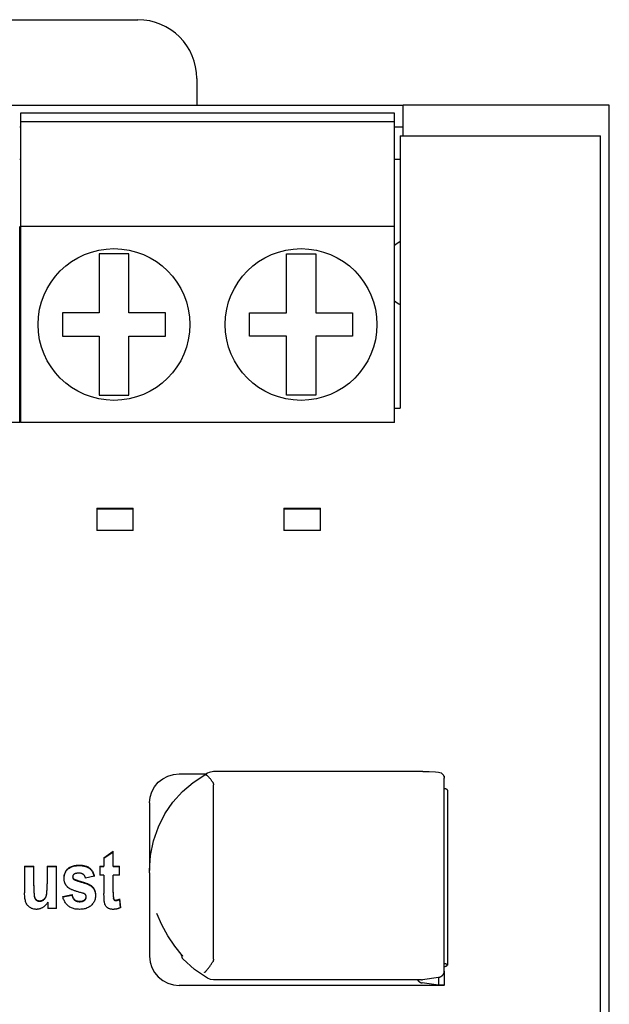
# Model space of a CAD drawing. Extents: x 12 to 480, y 63 to 536.
# Drawn here: x 198 to 219, y 331 to 365 of the extents above; entities that cross this region are included whole.
import ezdxf

# ---------------------------------------------------------------- set-up
doc = ezdxf.new("R2010")
doc.units = 0
doc.layers.add('VISIBLE__ISO_', color=7, linetype='CONTINUOUS')

msp = doc.modelspace()

# ---------------------------------------------------------------- linework, layer by layer
at = {"layer": 'VISIBLE__ISO_'}
for p, q in [((194.504, 364.851), (202.504, 364.851)), ((204.504, 362.851), (204.504, 361.952)), ((185.504, 361.952), (211.504, 361.952)), ((218.504, 361.952), (211.504, 361.952)), ((211.504, 360.912), (211.504, 361.952)), ((218.504, 360.643), (218.504, 361.952)), ((211.218, 361.683), (198.518, 361.683)), ((198.518, 361.683), (198.518, 361.383)), ((211.218, 361.383), (211.218, 361.683)), ((198.518, 361.202), (198.493, 361.202)), ((211.218, 361.383), (198.518, 361.383)), ((198.518, 361.383), (198.518, 357.833)), ((211.218, 357.833), (211.218, 361.383)), ((211.504, 361.202), (211.218, 361.202)), ((211.404, 360.912), (218.204, 360.912)), ((211.404, 360.912), (211.404, 351.666)), ((218.204, 239.119), (218.204, 360.912)), ((218.504, 239.26), (218.504, 360.643)), ((198.518, 360.102), (198.493, 360.102)), ((211.404, 360.102), (211.218, 360.102)), ((198.493, 351.183), (198.493, 357.833)), ((211.218, 357.833), (198.518, 357.833)), ((198.518, 357.833), (198.518, 351.183)), ((211.218, 351.183), (211.218, 357.833)), ((201.193, 356.908), (201.193, 354.908)), ((202.193, 356.908), (201.193, 356.908)), ((202.193, 354.908), (202.193, 356.908)), ((207.543, 354.908), (207.543, 356.908)), ((207.543, 356.908), (208.543, 356.908)), ((208.543, 356.908), (208.543, 354.908)), ((201.193, 354.908), (199.943, 354.908)), ((199.943, 354.908), (199.943, 354.108)), ((203.443, 354.908), (202.193, 354.908)), ((203.443, 354.108), (203.443, 354.908)), ((206.293, 354.908), (207.543, 354.908)), ((206.293, 354.108), (206.293, 354.908)), ((208.543, 354.908), (209.793, 354.908)), ((209.793, 354.908), (209.793, 354.108)), ((199.943, 354.108), (201.193, 354.108)), ((201.193, 354.108), (201.193, 352.108)), ((202.193, 352.108), (202.193, 354.108)), ((202.193, 354.108), (203.443, 354.108)), ((207.543, 354.108), (206.293, 354.108)), ((207.543, 352.108), (207.543, 354.108)), ((208.543, 354.108), (208.543, 352.108)), ((209.793, 354.108), (208.543, 354.108)), ((198.493, 352.752), (198.518, 352.752)), ((201.193, 352.108), (202.193, 352.108)), ((208.543, 352.108), (207.543, 352.108)), ((198.493, 351.666), (198.518, 351.666)), ((211.218, 351.666), (211.404, 351.666)), ((198.493, 351.183), (185.793, 351.183)), ((211.218, 351.183), (198.518, 351.183)), ((201.11, 348.275), (202.348, 348.275)), ((201.11, 348.275), (201.11, 347.523)), ((201.11, 348.255), (202.348, 348.255)), ((202.348, 347.523), (202.348, 348.275)), ((207.46, 348.275), (208.698, 348.275)), ((207.46, 348.275), (207.46, 347.523)), ((207.46, 348.255), (208.698, 348.255)), ((208.698, 347.523), (208.698, 348.275)), ((202.348, 347.523), (201.11, 347.523)), ((208.698, 347.523), (207.46, 347.523)), ((203.904, 339.262), (204.84, 339.262)), ((204.872, 339.281), (204.774, 339.222)), ((212.171, 339.336), (205.074, 339.336)), ((212.892, 339.181), (212.904, 339.181)), ((212.904, 339.181), (212.904, 339.111)), ((205.069, 332.969), (205.069, 338.882)), ((212.904, 338.606), (212.904, 339.111)), ((212.904, 333.13), (212.904, 338.606)), ((213.008, 338.709), (213.008, 332.772)), ((202.904, 338.271), (202.904, 335.984)), ((201.354, 336.413), (201.669, 336.634)), ((201.354, 336.398), (201.669, 336.618)), ((201.669, 336.128), (201.669, 336.634)), ((198.659, 336.128), (198.974, 336.128)), ((198.659, 336.128), (198.659, 335.222)), ((198.974, 335.47), (198.974, 336.128)), ((199.424, 336.128), (199.739, 336.128)), ((199.424, 336.128), (199.424, 335.524)), ((199.739, 334.696), (199.739, 336.128)), ((201.209, 336.128), (201.354, 336.128)), ((201.209, 336.128), (201.209, 335.826)), ((201.354, 336.413), (201.354, 336.128)), ((201.354, 336.113), (201.354, 336.128)), ((201.669, 336.128), (201.883, 336.128)), ((201.669, 336.113), (201.669, 336.128)), ((201.883, 335.826), (201.883, 336.128)), ((198.659, 336.113), (198.974, 336.113)), ((199.424, 336.113), (199.739, 336.113)), ((201.209, 336.113), (201.354, 336.113)), ((201.354, 335.826), (201.209, 335.826)), ((201.354, 335.826), (201.354, 335.2)), ((201.669, 336.113), (201.883, 336.113)), ((201.669, 335.248), (201.669, 335.826)), ((201.883, 335.826), (201.669, 335.826)), ((202.904, 335.904), (202.904, 335.984)), ((202.904, 335.904), (202.904, 333.155)), ((198.974, 335.455), (198.974, 335.47)), ((199.424, 335.509), (199.424, 335.524)), ((200.291, 335.756), (200.291, 335.771)), ((200.336, 335.677), (200.336, 335.692)), ((201.025, 335.783), (200.729, 335.717)), ((199.956, 335.103), (200.271, 335.162)), ((199.959, 335.089), (200.271, 335.147)), ((200.271, 335.147), (200.271, 335.162)), ((201.669, 335.233), (201.669, 335.248)), ((199.446, 334.91), (199.446, 334.696)), ((200.749, 335.078), (200.749, 335.092)), ((201.678, 335.016), (201.678, 335.031)), ((201.883, 335.014), (201.909, 334.719)), ((201.883, 334.999), (201.883, 335.014)), ((201.883, 334.999), (201.908, 334.718)), ((199.739, 334.696), (199.446, 334.696)), ((202.904, 333.155), (202.904, 333.069)), ((203.978, 333.133), (203.978, 333.119)), ((212.904, 332.579), (212.904, 333.13)), ((212.904, 332.565), (212.904, 332.579)), ((212.904, 332.565), (212.904, 332.086)), ((212.135, 332.273), (205.074, 332.273)), ((212.704, 332.086), (212.154, 332.166)), ((212.704, 332.353), (212.164, 332.275)), ((212.704, 332.353), (212.704, 332.086)), ((212.902, 332.077), (203.904, 332.077)), ((212.904, 332.086), (212.704, 332.086)), ((212.904, 332.079), (212.904, 332.086))]:
    msp.add_line(p, q, dxfattribs=at)
at = {"layer": 'VISIBLE__ISO_', "flags": 128}
for points in [[(202.904, 338.271), (202.923, 338.464), (202.981, 338.651), (203.073, 338.822), (203.198, 338.973), (203.349, 339.096), (203.522, 339.187), (203.709, 339.243), (203.904, 339.262)], [(202.904, 335.984), (202.938, 336.492), (203.037, 336.987), (203.199, 337.457), (203.42, 337.898), (203.694, 338.299), (204.016, 338.657), (204.379, 338.966), (204.775, 339.222)], [(205.044, 338.976), (205.031, 338.996), (205.017, 339.015), (205.004, 339.034), (204.991, 339.053), (204.977, 339.07), (204.964, 339.088), (204.95, 339.104), (204.937, 339.119), (204.924, 339.134), (204.911, 339.148), (204.898, 339.161), (204.886, 339.172), (204.874, 339.183), (204.862, 339.192), (204.851, 339.201), (204.84, 339.208), (204.83, 339.214), (204.82, 339.219), (204.811, 339.223), (204.802, 339.225), (204.794, 339.226), (204.787, 339.226), (204.78, 339.225), (204.775, 339.222)], [(212.171, 339.336), (212.392, 339.335), (212.607, 339.328), (212.705, 339.32), (212.802, 339.289), (212.878, 339.213), (212.904, 339.111)], [(205.044, 338.976), (205.046, 338.972), (205.048, 338.969), (205.05, 338.965), (205.052, 338.961), (205.053, 338.958), (205.055, 338.954), (205.057, 338.95), (205.058, 338.946), (205.059, 338.943), (205.061, 338.939), (205.062, 338.935), (205.063, 338.931), (205.064, 338.927), (205.065, 338.923), (205.066, 338.919), (205.066, 338.915), (205.067, 338.911), (205.067, 338.907), (205.068, 338.903), (205.068, 338.899), (205.068, 338.894), (205.069, 338.89), (205.069, 338.886), (205.069, 338.882)], [(199.999, 335.721), (200, 335.754), (200.003, 335.786), (200.008, 335.816), (200.014, 335.846), (200.022, 335.874), (200.032, 335.902), (200.043, 335.928), (200.057, 335.953), (200.072, 335.977), (200.089, 336), (200.108, 336.021), (200.128, 336.042), (200.15, 336.061), (200.174, 336.079), (200.2, 336.094), (200.227, 336.109), (200.255, 336.121), (200.285, 336.132), (200.317, 336.141), (200.35, 336.149), (200.385, 336.155), (200.422, 336.159), (200.46, 336.161), (200.5, 336.162)], [(200, 335.714), (200.001, 335.746), (200.004, 335.777), (200.009, 335.807), (200.015, 335.836), (200.023, 335.864), (200.033, 335.891), (200.045, 335.917), (200.059, 335.942), (200.074, 335.965), (200.091, 335.988), (200.11, 336.009), (200.131, 336.029), (200.153, 336.048), (200.176, 336.065), (200.202, 336.081), (200.229, 336.095), (200.257, 336.107), (200.287, 336.118), (200.319, 336.127), (200.352, 336.134), (200.386, 336.14), (200.423, 336.144), (200.461, 336.146), (200.5, 336.147)], [(200.5, 336.162), (200.538, 336.161), (200.575, 336.16), (200.61, 336.157), (200.643, 336.152), (200.675, 336.147), (200.706, 336.14), (200.734, 336.132), (200.762, 336.122), (200.787, 336.112), (200.812, 336.1), (200.834, 336.087), (200.855, 336.073), (200.875, 336.057), (200.894, 336.04), (200.912, 336.021), (200.928, 336.001), (200.944, 335.979), (200.959, 335.956), (200.972, 335.931), (200.985, 335.904), (200.996, 335.876), (201.007, 335.847), (201.017, 335.816), (201.025, 335.783)], [(200.5, 336.147), (200.537, 336.146), (200.573, 336.145), (200.608, 336.142), (200.641, 336.138), (200.672, 336.132), (200.702, 336.126), (200.731, 336.118), (200.758, 336.109), (200.783, 336.099), (200.807, 336.087), (200.83, 336.075), (200.851, 336.061), (200.871, 336.046), (200.889, 336.029), (200.907, 336.011), (200.924, 335.992), (200.939, 335.971), (200.954, 335.948), (200.968, 335.924), (200.98, 335.899), (200.992, 335.872), (201.003, 335.843), (201.013, 335.814), (201.022, 335.782)], [(200.505, 335.889), (200.486, 335.889), (200.468, 335.888), (200.451, 335.887), (200.435, 335.886), (200.42, 335.884), (200.406, 335.881), (200.393, 335.878), (200.38, 335.875), (200.369, 335.871), (200.358, 335.866), (200.349, 335.861), (200.34, 335.856), (200.332, 335.851), (200.325, 335.845), (200.319, 335.838), (200.313, 335.832), (200.308, 335.825), (200.303, 335.818), (200.3, 335.811), (200.296, 335.803), (200.294, 335.796), (200.292, 335.788), (200.291, 335.779), (200.291, 335.771)], [(200.729, 335.717), (200.726, 335.731), (200.722, 335.744), (200.717, 335.757), (200.712, 335.769), (200.706, 335.781), (200.7, 335.792), (200.694, 335.803), (200.687, 335.813), (200.679, 335.822), (200.671, 335.831), (200.663, 335.839), (200.653, 335.846), (200.644, 335.853), (200.634, 335.859), (200.623, 335.865), (200.612, 335.87), (200.6, 335.875), (200.588, 335.879), (200.575, 335.882), (200.562, 335.885), (200.549, 335.887), (200.534, 335.888), (200.52, 335.889), (200.505, 335.889)], [(198.974, 335.47), (198.974, 335.403), (198.975, 335.342), (198.976, 335.287), (198.977, 335.239), (198.979, 335.198), (198.982, 335.163), (198.985, 335.134), (198.988, 335.111), (198.992, 335.093), (198.997, 335.075), (199.003, 335.059), (199.011, 335.044), (199.019, 335.03), (199.029, 335.016), (199.039, 335.004), (199.051, 334.993), (199.064, 334.984), (199.077, 334.975), (199.091, 334.968), (199.105, 334.962), (199.121, 334.958), (199.136, 334.954), (199.153, 334.952), (199.17, 334.952)], [(198.974, 335.455), (198.974, 335.388), (198.975, 335.327), (198.976, 335.273), (198.977, 335.225), (198.979, 335.183), (198.982, 335.148), (198.985, 335.119), (198.988, 335.097), (198.992, 335.078), (198.997, 335.061), (199.003, 335.045), (199.011, 335.029), (199.019, 335.015), (199.029, 335.002), (199.039, 334.99), (199.051, 334.979), (199.064, 334.969), (199.077, 334.961), (199.091, 334.954), (199.105, 334.948), (199.121, 334.943), (199.136, 334.94), (199.153, 334.938), (199.17, 334.937)], [(199.17, 334.952), (199.19, 334.953), (199.208, 334.955), (199.227, 334.96), (199.245, 334.966), (199.263, 334.973), (199.281, 334.983), (199.298, 334.994), (199.315, 335.007), (199.331, 335.021), (199.346, 335.036), (199.359, 335.052), (199.371, 335.069), (199.381, 335.087), (199.39, 335.106), (199.397, 335.126), (199.403, 335.147), (199.408, 335.172), (199.412, 335.203), (199.416, 335.24), (199.419, 335.284), (199.421, 335.334), (199.423, 335.391), (199.424, 335.454), (199.424, 335.524)], [(199.17, 334.937), (199.19, 334.938), (199.208, 334.941), (199.227, 334.945), (199.245, 334.951), (199.263, 334.959), (199.281, 334.968), (199.298, 334.979), (199.315, 334.992), (199.331, 335.006), (199.346, 335.021), (199.359, 335.037), (199.371, 335.054), (199.381, 335.073), (199.39, 335.091), (199.397, 335.111), (199.403, 335.132), (199.408, 335.157), (199.412, 335.188), (199.416, 335.225), (199.419, 335.269), (199.421, 335.32), (199.423, 335.376), (199.424, 335.44), (199.424, 335.509)], [(200.13, 335.407), (200.12, 335.416), (200.11, 335.426), (200.1, 335.437), (200.09, 335.447), (200.082, 335.458), (200.073, 335.469), (200.065, 335.481), (200.058, 335.492), (200.051, 335.504), (200.044, 335.517), (200.038, 335.529), (200.032, 335.542), (200.027, 335.556), (200.022, 335.569), (200.018, 335.583), (200.014, 335.597), (200.011, 335.612), (200.008, 335.626), (200.005, 335.642), (200.003, 335.657), (200.002, 335.673), (200, 335.688), (200, 335.705), (199.999, 335.721)], [(200.291, 335.771), (200.291, 335.767), (200.291, 335.763), (200.292, 335.759), (200.292, 335.755), (200.293, 335.751), (200.294, 335.748), (200.295, 335.744), (200.296, 335.741), (200.297, 335.737), (200.299, 335.734), (200.3, 335.73), (200.302, 335.727), (200.304, 335.724), (200.306, 335.721), (200.309, 335.717), (200.311, 335.714), (200.314, 335.711), (200.316, 335.708), (200.319, 335.706), (200.322, 335.703), (200.326, 335.7), (200.329, 335.697), (200.333, 335.695), (200.336, 335.692)], [(200.291, 335.756), (200.291, 335.752), (200.291, 335.748), (200.292, 335.744), (200.292, 335.74), (200.293, 335.737), (200.294, 335.733), (200.295, 335.729), (200.296, 335.726), (200.297, 335.722), (200.299, 335.719), (200.3, 335.716), (200.302, 335.712), (200.304, 335.709), (200.306, 335.706), (200.309, 335.703), (200.311, 335.7), (200.314, 335.697), (200.316, 335.694), (200.319, 335.691), (200.322, 335.688), (200.326, 335.685), (200.329, 335.682), (200.333, 335.68), (200.336, 335.677)], [(200.336, 335.692), (200.34, 335.689), (200.345, 335.686), (200.35, 335.683), (200.357, 335.68), (200.363, 335.677), (200.371, 335.674), (200.379, 335.67), (200.387, 335.667), (200.397, 335.663), (200.407, 335.659), (200.417, 335.655), (200.429, 335.651), (200.441, 335.647), (200.453, 335.643), (200.466, 335.638), (200.48, 335.634), (200.495, 335.629), (200.51, 335.624), (200.526, 335.619), (200.543, 335.614), (200.56, 335.609), (200.578, 335.604), (200.596, 335.599), (200.615, 335.593)], [(200.336, 335.677), (200.34, 335.674), (200.345, 335.672), (200.35, 335.669), (200.357, 335.665), (200.363, 335.662), (200.371, 335.659), (200.379, 335.655), (200.387, 335.652), (200.397, 335.648), (200.407, 335.644), (200.417, 335.64), (200.429, 335.636), (200.441, 335.632), (200.453, 335.628), (200.466, 335.623), (200.48, 335.619), (200.495, 335.614), (200.51, 335.61), (200.526, 335.605), (200.543, 335.6), (200.56, 335.595), (200.578, 335.589), (200.596, 335.584), (200.615, 335.579)], [(200.615, 335.593), (200.637, 335.587), (200.658, 335.581), (200.678, 335.575), (200.698, 335.568), (200.718, 335.562), (200.736, 335.555), (200.754, 335.548), (200.772, 335.541), (200.789, 335.534), (200.805, 335.527), (200.821, 335.52), (200.836, 335.513), (200.851, 335.505), (200.865, 335.498), (200.878, 335.49), (200.891, 335.482), (200.903, 335.474), (200.915, 335.466), (200.926, 335.458), (200.936, 335.45), (200.946, 335.442), (200.955, 335.433), (200.964, 335.425), (200.972, 335.416)], [(200.615, 335.579), (200.637, 335.572), (200.658, 335.566), (200.678, 335.56), (200.698, 335.553), (200.718, 335.547), (200.736, 335.54), (200.754, 335.534), (200.772, 335.527), (200.789, 335.52), (200.805, 335.513), (200.821, 335.505), (200.836, 335.498), (200.851, 335.491), (200.865, 335.483), (200.878, 335.475), (200.891, 335.468), (200.903, 335.46), (200.915, 335.452), (200.926, 335.444), (200.936, 335.435), (200.946, 335.427), (200.955, 335.419), (200.964, 335.41), (200.972, 335.401)], [(199.053, 334.662), (199.024, 334.663), (198.996, 334.666), (198.968, 334.67), (198.941, 334.677), (198.916, 334.686), (198.89, 334.696), (198.866, 334.709), (198.843, 334.723), (198.821, 334.739), (198.8, 334.756), (198.78, 334.776), (198.762, 334.796), (198.746, 334.819), (198.731, 334.843), (198.717, 334.868), (198.705, 334.896), (198.694, 334.925), (198.685, 334.958), (198.677, 334.994), (198.67, 335.033), (198.665, 335.075), (198.662, 335.121), (198.66, 335.17), (198.659, 335.222)], [(200.623, 335.212), (200.591, 335.221), (200.56, 335.229), (200.53, 335.238), (200.502, 335.246), (200.474, 335.254), (200.447, 335.263), (200.421, 335.271), (200.396, 335.279), (200.372, 335.288), (200.349, 335.296), (200.327, 335.304), (200.306, 335.312), (200.286, 335.32), (200.267, 335.328), (200.249, 335.336), (200.232, 335.344), (200.215, 335.352), (200.2, 335.36), (200.186, 335.368), (200.173, 335.376), (200.161, 335.383), (200.15, 335.391), (200.14, 335.399), (200.13, 335.407)], [(200.271, 335.162), (200.274, 335.143), (200.279, 335.126), (200.284, 335.109), (200.289, 335.093), (200.295, 335.078), (200.302, 335.063), (200.309, 335.049), (200.317, 335.036), (200.325, 335.024), (200.335, 335.013), (200.344, 335.002), (200.355, 334.993), (200.365, 334.984), (200.377, 334.976), (200.389, 334.968), (200.402, 334.961), (200.415, 334.956), (200.429, 334.95), (200.443, 334.946), (200.458, 334.943), (200.474, 334.94), (200.49, 334.938), (200.507, 334.937), (200.525, 334.936)], [(200.271, 335.147), (200.274, 335.129), (200.279, 335.111), (200.284, 335.094), (200.289, 335.078), (200.295, 335.063), (200.302, 335.049), (200.309, 335.035), (200.317, 335.022), (200.325, 335.01), (200.335, 334.998), (200.344, 334.988), (200.355, 334.978), (200.365, 334.969), (200.377, 334.961), (200.389, 334.954), (200.402, 334.947), (200.415, 334.941), (200.429, 334.936), (200.443, 334.932), (200.458, 334.928), (200.474, 334.925), (200.49, 334.923), (200.507, 334.922), (200.525, 334.922)], [(201.066, 335.14), (201.065, 335.106), (201.062, 335.073), (201.057, 335.04), (201.05, 335.009), (201.041, 334.979), (201.03, 334.95), (201.017, 334.922), (201.002, 334.895), (200.985, 334.869), (200.966, 334.844), (200.945, 334.82), (200.922, 334.797), (200.897, 334.775), (200.87, 334.756), (200.843, 334.738), (200.813, 334.722), (200.783, 334.708), (200.75, 334.696), (200.716, 334.685), (200.681, 334.677), (200.644, 334.67), (200.606, 334.666), (200.566, 334.663), (200.525, 334.662)], [(200.724, 335.166), (200.722, 335.168), (200.72, 335.171), (200.717, 335.173), (200.715, 335.175), (200.712, 335.177), (200.709, 335.179), (200.705, 335.181), (200.702, 335.183), (200.698, 335.185), (200.695, 335.187), (200.691, 335.189), (200.687, 335.191), (200.682, 335.193), (200.678, 335.195), (200.673, 335.197), (200.668, 335.198), (200.663, 335.2), (200.658, 335.202), (200.653, 335.204), (200.647, 335.206), (200.641, 335.207), (200.635, 335.209), (200.629, 335.211), (200.623, 335.212)], [(200.749, 335.092), (200.749, 335.096), (200.749, 335.1), (200.749, 335.103), (200.749, 335.107), (200.748, 335.111), (200.748, 335.114), (200.747, 335.118), (200.747, 335.121), (200.746, 335.124), (200.745, 335.128), (200.744, 335.131), (200.743, 335.134), (200.742, 335.137), (200.741, 335.14), (200.74, 335.143), (200.738, 335.146), (200.737, 335.148), (200.735, 335.151), (200.734, 335.154), (200.732, 335.156), (200.73, 335.159), (200.728, 335.161), (200.726, 335.164), (200.724, 335.166)], [(200.972, 335.416), (200.98, 335.407), (200.987, 335.398), (200.994, 335.389), (201.001, 335.38), (201.007, 335.37), (201.013, 335.36), (201.019, 335.35), (201.024, 335.339), (201.029, 335.329), (201.034, 335.318), (201.038, 335.307), (201.042, 335.295), (201.046, 335.284), (201.05, 335.272), (201.053, 335.26), (201.055, 335.247), (201.058, 335.235), (201.06, 335.222), (201.062, 335.209), (201.063, 335.196), (201.064, 335.182), (201.065, 335.168), (201.066, 335.154), (201.066, 335.14)], [(200.972, 335.401), (200.98, 335.393), (200.987, 335.384), (200.994, 335.375), (201, 335.366), (201.006, 335.356), (201.012, 335.347), (201.018, 335.337), (201.023, 335.327), (201.028, 335.316), (201.033, 335.306), (201.037, 335.295), (201.041, 335.284), (201.045, 335.272), (201.049, 335.261), (201.052, 335.249), (201.054, 335.237), (201.057, 335.225), (201.059, 335.212), (201.061, 335.2), (201.063, 335.187), (201.064, 335.174), (201.065, 335.16), (201.065, 335.147), (201.066, 335.133)], [(201.373, 334.882), (201.371, 334.889), (201.37, 334.897), (201.368, 334.905), (201.367, 334.913), (201.366, 334.922), (201.365, 334.932), (201.364, 334.942), (201.362, 334.953), (201.361, 334.964), (201.36, 334.976), (201.36, 334.988), (201.359, 335.001), (201.358, 335.015), (201.357, 335.029), (201.357, 335.043), (201.356, 335.059), (201.356, 335.074), (201.355, 335.091), (201.355, 335.108), (201.355, 335.125), (201.354, 335.143), (201.354, 335.161), (201.354, 335.18), (201.354, 335.2)], [(201.669, 335.248), (201.669, 335.233), (201.669, 335.218), (201.669, 335.203), (201.669, 335.19), (201.669, 335.176), (201.67, 335.164), (201.67, 335.152), (201.67, 335.14), (201.67, 335.129), (201.671, 335.119), (201.671, 335.109), (201.671, 335.1), (201.672, 335.091), (201.672, 335.082), (201.673, 335.075), (201.673, 335.068), (201.674, 335.061), (201.674, 335.055), (201.675, 335.05), (201.676, 335.045), (201.676, 335.04), (201.677, 335.036), (201.678, 335.033), (201.678, 335.031)], [(201.669, 335.233), (201.669, 335.218), (201.669, 335.203), (201.669, 335.189), (201.669, 335.175), (201.669, 335.162), (201.67, 335.149), (201.67, 335.137), (201.67, 335.126), (201.67, 335.115), (201.671, 335.104), (201.671, 335.094), (201.671, 335.085), (201.672, 335.076), (201.672, 335.068), (201.673, 335.06), (201.673, 335.053), (201.674, 335.047), (201.674, 335.041), (201.675, 335.035), (201.676, 335.03), (201.676, 335.026), (201.677, 335.022), (201.678, 335.019), (201.678, 335.016)], [(199.446, 334.91), (199.435, 334.891), (199.423, 334.873), (199.411, 334.855), (199.398, 334.838), (199.385, 334.821), (199.37, 334.806), (199.356, 334.791), (199.341, 334.777), (199.325, 334.763), (199.309, 334.751), (199.292, 334.739), (199.275, 334.727), (199.257, 334.717), (199.239, 334.707), (199.221, 334.699), (199.203, 334.691), (199.185, 334.684), (199.166, 334.678), (199.148, 334.673), (199.129, 334.669), (199.11, 334.666), (199.091, 334.664), (199.072, 334.662), (199.053, 334.662)], [(200.525, 334.662), (200.487, 334.663), (200.45, 334.665), (200.415, 334.669), (200.38, 334.674), (200.347, 334.681), (200.315, 334.69), (200.285, 334.7), (200.255, 334.712), (200.227, 334.725), (200.199, 334.74), (200.173, 334.756), (200.148, 334.774), (200.125, 334.794), (200.103, 334.815), (200.082, 334.837), (200.062, 334.861), (200.044, 334.886), (200.027, 334.913), (200.012, 334.941), (199.998, 334.971), (199.985, 335.001), (199.974, 335.034), (199.964, 335.068), (199.956, 335.103)], [(200.525, 334.936), (200.543, 334.937), (200.561, 334.938), (200.577, 334.939), (200.593, 334.941), (200.609, 334.944), (200.623, 334.947), (200.637, 334.951), (200.65, 334.956), (200.662, 334.961), (200.673, 334.966), (200.683, 334.973), (200.693, 334.98), (200.702, 334.987), (200.71, 334.995), (200.718, 335.003), (200.724, 335.011), (200.73, 335.02), (200.735, 335.029), (200.74, 335.039), (200.743, 335.049), (200.746, 335.059), (200.748, 335.07), (200.749, 335.081), (200.749, 335.092)], [(200.525, 334.922), (200.543, 334.922), (200.561, 334.923), (200.577, 334.925), (200.593, 334.927), (200.609, 334.929), (200.623, 334.933), (200.637, 334.937), (200.65, 334.941), (200.662, 334.946), (200.673, 334.952), (200.683, 334.958), (200.693, 334.965), (200.702, 334.972), (200.71, 334.98), (200.718, 334.988), (200.724, 334.997), (200.73, 335.006), (200.735, 335.015), (200.74, 335.024), (200.743, 335.034), (200.746, 335.045), (200.748, 335.055), (200.749, 335.066), (200.749, 335.078)], [(201.663, 334.662), (201.643, 334.662), (201.624, 334.663), (201.606, 334.665), (201.588, 334.668), (201.571, 334.672), (201.555, 334.676), (201.539, 334.681), (201.524, 334.687), (201.509, 334.694), (201.496, 334.701), (201.483, 334.71), (201.47, 334.719), (201.459, 334.729), (201.447, 334.739), (201.437, 334.751), (201.427, 334.762), (201.418, 334.775), (201.41, 334.788), (201.402, 334.802), (201.395, 334.817), (201.388, 334.832), (201.382, 334.848), (201.377, 334.865), (201.373, 334.882)], [(201.678, 335.031), (201.68, 335.026), (201.682, 335.022), (201.684, 335.018), (201.686, 335.014), (201.688, 335.01), (201.69, 335.007), (201.693, 335.004), (201.695, 335.001), (201.698, 334.998), (201.701, 334.995), (201.704, 334.992), (201.707, 334.99), (201.711, 334.988), (201.714, 334.986), (201.718, 334.984), (201.721, 334.983), (201.725, 334.981), (201.729, 334.98), (201.733, 334.979), (201.738, 334.978), (201.742, 334.977), (201.747, 334.977), (201.751, 334.977), (201.756, 334.977)], [(201.678, 335.016), (201.68, 335.012), (201.682, 335.007), (201.684, 335.003), (201.686, 334.999), (201.688, 334.996), (201.69, 334.992), (201.693, 334.989), (201.695, 334.986), (201.698, 334.983), (201.701, 334.98), (201.704, 334.978), (201.707, 334.975), (201.711, 334.973), (201.714, 334.971), (201.718, 334.97), (201.721, 334.968), (201.725, 334.967), (201.729, 334.965), (201.733, 334.964), (201.738, 334.963), (201.742, 334.963), (201.747, 334.962), (201.751, 334.962), (201.756, 334.962)], [(201.756, 334.977), (201.76, 334.977), (201.764, 334.977), (201.768, 334.977), (201.772, 334.978), (201.776, 334.978), (201.781, 334.979), (201.785, 334.98), (201.79, 334.981), (201.795, 334.982), (201.799, 334.983), (201.805, 334.984), (201.81, 334.986), (201.815, 334.987), (201.82, 334.989), (201.826, 334.991), (201.832, 334.993), (201.838, 334.995), (201.844, 334.997), (201.85, 335), (201.856, 335.002), (201.863, 335.005), (201.869, 335.008), (201.876, 335.011), (201.883, 335.014)], [(201.756, 334.962), (201.76, 334.962), (201.764, 334.962), (201.768, 334.963), (201.772, 334.963), (201.776, 334.964), (201.781, 334.964), (201.785, 334.965), (201.79, 334.966), (201.795, 334.967), (201.799, 334.968), (201.805, 334.97), (201.81, 334.971), (201.815, 334.973), (201.82, 334.975), (201.826, 334.976), (201.832, 334.978), (201.838, 334.981), (201.844, 334.983), (201.85, 334.985), (201.856, 334.988), (201.863, 334.99), (201.869, 334.993), (201.876, 334.996), (201.883, 334.999)], [(201.909, 334.719), (201.9, 334.714), (201.891, 334.71), (201.881, 334.706), (201.872, 334.701), (201.862, 334.698), (201.853, 334.694), (201.843, 334.69), (201.833, 334.687), (201.823, 334.684), (201.813, 334.681), (201.803, 334.679), (201.793, 334.676), (201.783, 334.674), (201.772, 334.672), (201.762, 334.67), (201.751, 334.668), (201.74, 334.667), (201.73, 334.665), (201.719, 334.664), (201.708, 334.663), (201.697, 334.663), (201.685, 334.662), (201.674, 334.662), (201.663, 334.662)], [(204.021, 333.086), (203.754, 333.409), (203.516, 333.759), (203.313, 334.133), (203.149, 334.525)], [(202.904, 333.069), (202.923, 332.875), (202.981, 332.689), (203.073, 332.517), (203.198, 332.367), (203.349, 332.244), (203.522, 332.152), (203.709, 332.096), (203.904, 332.077)], [(204.035, 333.072), (204.034, 333.073), (204.033, 333.073), (204.033, 333.074), (204.032, 333.074), (204.032, 333.075), (204.031, 333.076), (204.03, 333.076), (204.03, 333.077), (204.029, 333.077), (204.029, 333.078), (204.028, 333.078), (204.028, 333.079), (204.027, 333.079), (204.026, 333.08), (204.026, 333.081), (204.025, 333.081), (204.025, 333.082), (204.024, 333.082), (204.024, 333.083), (204.023, 333.083), (204.022, 333.084), (204.022, 333.085), (204.021, 333.085), (204.021, 333.086)], [(204.871, 332.328), (204.431, 332.625), (204.035, 332.978)], [(204.764, 332.524), (204.768, 332.526), (204.774, 332.529), (204.781, 332.534), (204.788, 332.54), (204.796, 332.547), (204.805, 332.556), (204.815, 332.566), (204.825, 332.577), (204.836, 332.589), (204.847, 332.603), (204.86, 332.617), (204.872, 332.633), (204.885, 332.65), (204.899, 332.667), (204.913, 332.686), (204.927, 332.705), (204.942, 332.725), (204.956, 332.746), (204.971, 332.767), (204.986, 332.788), (205, 332.81), (205.015, 332.832), (205.029, 332.854), (205.044, 332.876)], [(205.069, 332.969), (205.069, 332.965), (205.069, 332.961), (205.068, 332.957), (205.068, 332.953), (205.068, 332.949), (205.067, 332.945), (205.067, 332.941), (205.066, 332.937), (205.066, 332.933), (205.065, 332.929), (205.064, 332.925), (205.063, 332.921), (205.062, 332.917), (205.061, 332.913), (205.059, 332.909), (205.058, 332.905), (205.057, 332.901), (205.055, 332.897), (205.053, 332.894), (205.052, 332.89), (205.05, 332.886), (205.048, 332.883), (205.046, 332.879), (205.044, 332.876)], [(205.074, 332.273), (204.969, 332.287), (204.871, 332.328)]]:
    msp.add_lwpolyline(points, dxfattribs=at)
at = {"layer": 'VISIBLE__ISO_'}
for points in [[(213.008, 338.709, 0), (213.008, 338.71, 0), (213.008, 338.71, 0), (213.008, 338.711, 0), (213.008, 338.711, 0), (213.008, 338.711, 0), (213.008, 338.712, 0), (213.008, 338.712, 0), (213.008, 338.713, 0), (213.008, 338.713, 0), (213.007, 338.714, 0), (213.007, 338.714, 0), (213.007, 338.714, 0), (213.007, 338.715, 0), (213.007, 338.715, 0), (213.007, 338.716, 0), (213.006, 338.716, 0), (213.006, 338.716, 0), (213.006, 338.717, 0), (213.006, 338.717, 0), (213.006, 338.718, 0), (213.005, 338.718, 0), (213.005, 338.718, 0), (213.005, 338.719, 0), (213.004, 338.719, 0), (213.004, 338.72, 0), (213.004, 338.72, 0), (213.003, 338.72, 0), (213.003, 338.721, 0), (213.003, 338.721, 0), (213.002, 338.722, 0), (213.002, 338.722, 0), (213.001, 338.723, 0), (213.001, 338.723, 0), (213.001, 338.723, 0), (213, 338.724, 0), (213, 338.724, 0), (212.999, 338.725, 0), (212.999, 338.725, 0), (212.998, 338.725, 0), (212.998, 338.726, 0), (212.997, 338.726, 0), (212.997, 338.727, 0), (212.996, 338.727, 0), (212.996, 338.727, 0), (212.995, 338.728, 0), (212.994, 338.728, 0), (212.994, 338.729, 0), (212.993, 338.729, 0), (212.993, 338.729, 0), (212.992, 338.73, 0), (212.991, 338.73, 0), (212.991, 338.731, 0), (212.99, 338.731, 0), (212.989, 338.731, 0), (212.988, 338.732, 0), (212.988, 338.732, 0), (212.987, 338.733, 0), (212.986, 338.733, 0), (212.986, 338.733, 0), (212.985, 338.734, 0), (212.984, 338.734, 0), (212.983, 338.735, 0), (212.982, 338.735, 0), (212.982, 338.735, 0), (212.981, 338.736, 0), (212.98, 338.736, 0), (212.979, 338.737, 0), (212.978, 338.737, 0), (212.977, 338.737, 0), (212.976, 338.738, 0), (212.975, 338.738, 0), (212.975, 338.739, 0), (212.974, 338.739, 0), (212.973, 338.739, 0), (212.972, 338.74, 0), (212.971, 338.74, 0), (212.97, 338.741, 0), (212.969, 338.741, 0), (212.968, 338.741, 0), (212.967, 338.742, 0), (212.966, 338.742, 0), (212.965, 338.742, 0), (212.964, 338.743, 0), (212.963, 338.743, 0), (212.962, 338.744, 0), (212.96, 338.744, 0), (212.959, 338.744, 0), (212.958, 338.745, 0), (212.957, 338.745, 0), (212.956, 338.745, 0), (212.955, 338.746, 0), (212.954, 338.746, 0), (212.952, 338.747, 0), (212.951, 338.747, 0), (212.95, 338.747, 0), (212.949, 338.748, 0), (212.948, 338.748, 0), (212.946, 338.748, 0), (212.945, 338.749, 0), (212.944, 338.749, 0), (212.943, 338.75, 0), (212.941, 338.75, 0), (212.94, 338.75, 0), (212.939, 338.751, 0), (212.937, 338.751, 0), (212.936, 338.751, 0), (212.935, 338.752, 0), (212.933, 338.752, 0), (212.932, 338.753, 0), (212.931, 338.753, 0), (212.929, 338.753, 0), (212.928, 338.754, 0), (212.927, 338.754, 0), (212.925, 338.754, 0), (212.924, 338.755, 0), (212.922, 338.755, 0), (212.921, 338.755, 0), (212.919, 338.756, 0), (212.918, 338.756, 0), (212.916, 338.756, 0), (212.915, 338.757, 0), (212.913, 338.757, 0), (212.912, 338.758, 0), (212.91, 338.758, 0), (212.909, 338.758, 0), (212.907, 338.759, 0), (212.906, 338.759, 0), (212.904, 338.759, 0)], [(212.904, 332.722, 0), (212.907, 332.723, 0), (212.91, 332.724, 0), (212.913, 332.724, 0), (212.916, 332.725, 0), (212.919, 332.726, 0), (212.922, 332.726, 0), (212.925, 332.727, 0), (212.928, 332.728, 0), (212.931, 332.728, 0), (212.933, 332.729, 0), (212.936, 332.73, 0), (212.939, 332.731, 0), (212.941, 332.731, 0), (212.944, 332.732, 0), (212.946, 332.733, 0), (212.949, 332.734, 0), (212.951, 332.734, 0), (212.954, 332.735, 0), (212.956, 332.736, 0), (212.958, 332.737, 0), (212.96, 332.737, 0), (212.963, 332.738, 0), (212.965, 332.739, 0), (212.967, 332.74, 0), (212.969, 332.74, 0), (212.971, 332.741, 0), (212.973, 332.742, 0), (212.975, 332.743, 0), (212.976, 332.744, 0), (212.978, 332.744, 0), (212.98, 332.745, 0), (212.982, 332.746, 0), (212.983, 332.747, 0), (212.985, 332.748, 0), (212.986, 332.748, 0), (212.988, 332.749, 0), (212.989, 332.75, 0), (212.991, 332.751, 0), (212.992, 332.752, 0), (212.993, 332.752, 0), (212.994, 332.753, 0), (212.996, 332.754, 0), (212.997, 332.755, 0), (212.998, 332.756, 0), (212.999, 332.756, 0), (213, 332.757, 0), (213.001, 332.758, 0), (213.001, 332.759, 0), (213.002, 332.76, 0), (213.003, 332.76, 0), (213.004, 332.761, 0), (213.004, 332.762, 0), (213.005, 332.763, 0), (213.006, 332.764, 0), (213.006, 332.765, 0), (213.006, 332.765, 0), (213.007, 332.766, 0), (213.007, 332.767, 0), (213.007, 332.768, 0), (213.008, 332.769, 0), (213.008, 332.77, 0), (213.008, 332.77, 0), (213.008, 332.771, 0), (213.008, 332.772, 0), (213.008, 332.773, 0), (213.008, 332.774, 0), (213.008, 332.774, 0), (213.008, 332.775, 0), (213.007, 332.776, 0), (213.007, 332.777, 0), (213.007, 332.778, 0), (213.006, 332.779, 0), (213.006, 332.779, 0), (213.006, 332.78, 0), (213.005, 332.781, 0), (213.004, 332.782, 0), (213.004, 332.783, 0), (213.003, 332.784, 0), (213.002, 332.784, 0), (213.001, 332.785, 0), (213.001, 332.786, 0), (213, 332.787, 0), (212.999, 332.788, 0), (212.998, 332.788, 0), (212.997, 332.789, 0), (212.996, 332.79, 0), (212.994, 332.791, 0), (212.993, 332.792, 0), (212.992, 332.792, 0), (212.991, 332.793, 0), (212.989, 332.794, 0), (212.988, 332.795, 0), (212.986, 332.796, 0), (212.985, 332.796, 0), (212.983, 332.797, 0), (212.982, 332.798, 0), (212.98, 332.799, 0), (212.978, 332.8, 0), (212.976, 332.8, 0), (212.975, 332.801, 0), (212.973, 332.802, 0), (212.971, 332.803, 0), (212.969, 332.804, 0), (212.967, 332.804, 0), (212.965, 332.805, 0), (212.963, 332.806, 0), (212.96, 332.807, 0), (212.958, 332.807, 0), (212.956, 332.808, 0), (212.954, 332.809, 0), (212.951, 332.81, 0), (212.949, 332.81, 0), (212.946, 332.811, 0), (212.944, 332.812, 0), (212.941, 332.813, 0), (212.939, 332.813, 0), (212.936, 332.814, 0), (212.933, 332.815, 0), (212.931, 332.816, 0), (212.928, 332.816, 0), (212.925, 332.817, 0), (212.922, 332.818, 0), (212.919, 332.818, 0), (212.916, 332.819, 0), (212.913, 332.82, 0), (212.91, 332.82, 0), (212.907, 332.821, 0), (212.904, 332.822, 0)], [(212.806, 332.395, 0), (212.807, 332.396, 0), (212.809, 332.397, 0), (212.81, 332.397, 0), (212.811, 332.398, 0), (212.813, 332.399, 0), (212.814, 332.4, 0), (212.816, 332.401, 0), (212.817, 332.402, 0), (212.818, 332.403, 0), (212.82, 332.404, 0), (212.821, 332.405, 0), (212.822, 332.406, 0), (212.823, 332.406, 0), (212.825, 332.407, 0), (212.826, 332.408, 0), (212.827, 332.409, 0), (212.829, 332.41, 0), (212.83, 332.411, 0), (212.831, 332.412, 0), (212.832, 332.413, 0), (212.834, 332.414, 0), (212.835, 332.416, 0), (212.836, 332.417, 0), (212.837, 332.418, 0), (212.838, 332.419, 0), (212.84, 332.42, 0), (212.841, 332.421, 0), (212.842, 332.422, 0), (212.843, 332.423, 0), (212.844, 332.424, 0), (212.846, 332.425, 0), (212.847, 332.426, 0), (212.848, 332.428, 0), (212.849, 332.429, 0), (212.85, 332.43, 0), (212.851, 332.431, 0), (212.852, 332.432, 0), (212.853, 332.433, 0), (212.854, 332.435, 0), (212.855, 332.436, 0), (212.857, 332.437, 0), (212.858, 332.438, 0), (212.859, 332.44, 0), (212.86, 332.441, 0), (212.861, 332.442, 0), (212.862, 332.443, 0), (212.863, 332.445, 0), (212.864, 332.446, 0), (212.865, 332.447, 0), (212.866, 332.448, 0), (212.866, 332.45, 0), (212.867, 332.451, 0), (212.868, 332.452, 0), (212.869, 332.454, 0), (212.87, 332.455, 0), (212.871, 332.456, 0), (212.872, 332.458, 0), (212.873, 332.459, 0), (212.874, 332.46, 0), (212.875, 332.462, 0), (212.875, 332.463, 0), (212.876, 332.464, 0), (212.877, 332.466, 0), (212.878, 332.467, 0), (212.879, 332.469, 0), (212.879, 332.47, 0), (212.88, 332.471, 0), (212.881, 332.473, 0), (212.882, 332.474, 0), (212.882, 332.476, 0), (212.883, 332.477, 0), (212.884, 332.479, 0), (212.885, 332.48, 0), (212.885, 332.481, 0), (212.886, 332.483, 0), (212.887, 332.484, 0), (212.887, 332.486, 0), (212.888, 332.487, 0), (212.889, 332.489, 0), (212.889, 332.49, 0), (212.89, 332.492, 0), (212.89, 332.493, 0), (212.891, 332.495, 0), (212.892, 332.496, 0), (212.892, 332.498, 0), (212.893, 332.499, 0), (212.893, 332.501, 0), (212.894, 332.502, 0), (212.894, 332.504, 0), (212.895, 332.505, 0), (212.895, 332.507, 0), (212.896, 332.508, 0), (212.896, 332.51, 0), (212.897, 332.512, 0), (212.897, 332.513, 0), (212.897, 332.515, 0), (212.898, 332.516, 0), (212.898, 332.518, 0), (212.899, 332.519, 0), (212.899, 332.521, 0), (212.899, 332.522, 0), (212.9, 332.524, 0), (212.9, 332.526, 0), (212.9, 332.527, 0), (212.901, 332.529, 0), (212.901, 332.53, 0), (212.901, 332.532, 0), (212.902, 332.533, 0), (212.902, 332.535, 0), (212.902, 332.537, 0), (212.902, 332.538, 0), (212.902, 332.54, 0), (212.903, 332.541, 0), (212.903, 332.543, 0), (212.903, 332.545, 0), (212.903, 332.546, 0), (212.903, 332.548, 0), (212.903, 332.549, 0), (212.904, 332.551, 0), (212.904, 332.553, 0), (212.904, 332.554, 0), (212.904, 332.556, 0), (212.904, 332.557, 0), (212.904, 332.559, 0), (212.904, 332.561, 0), (212.904, 332.562, 0), (212.904, 332.564, 0), (212.904, 332.565, 0)], [(211.991, 332.273, 0), (211.992, 332.271, 0), (211.993, 332.27, 0), (211.993, 332.269, 0), (211.994, 332.268, 0), (211.995, 332.266, 0), (211.996, 332.265, 0), (211.997, 332.264, 0), (211.998, 332.262, 0), (211.999, 332.261, 0), (212, 332.26, 0), (212.001, 332.259, 0), (212.002, 332.257, 0), (212.003, 332.256, 0), (212.004, 332.255, 0), (212.005, 332.253, 0), (212.006, 332.252, 0), (212.007, 332.251, 0), (212.008, 332.25, 0), (212.009, 332.249, 0), (212.01, 332.247, 0), (212.011, 332.246, 0), (212.012, 332.245, 0), (212.013, 332.244, 0), (212.014, 332.243, 0), (212.015, 332.241, 0), (212.016, 332.24, 0), (212.017, 332.239, 0), (212.018, 332.238, 0), (212.019, 332.237, 0), (212.021, 332.236, 0), (212.022, 332.234, 0), (212.023, 332.233, 0), (212.024, 332.232, 0), (212.025, 332.231, 0), (212.026, 332.23, 0), (212.027, 332.229, 0), (212.028, 332.228, 0), (212.03, 332.227, 0), (212.031, 332.225, 0), (212.032, 332.224, 0), (212.033, 332.223, 0), (212.034, 332.222, 0), (212.036, 332.221, 0), (212.037, 332.22, 0), (212.038, 332.219, 0), (212.039, 332.218, 0), (212.04, 332.217, 0), (212.042, 332.216, 0), (212.043, 332.215, 0), (212.044, 332.214, 0), (212.045, 332.213, 0), (212.047, 332.212, 0), (212.048, 332.211, 0), (212.049, 332.21, 0), (212.05, 332.209, 0), (212.052, 332.208, 0), (212.053, 332.207, 0), (212.054, 332.206, 0), (212.056, 332.205, 0), (212.057, 332.205, 0), (212.058, 332.204, 0), (212.06, 332.203, 0), (212.061, 332.202, 0), (212.062, 332.201, 0), (212.063, 332.2, 0), (212.065, 332.199, 0), (212.066, 332.198, 0), (212.068, 332.198, 0), (212.069, 332.197, 0), (212.07, 332.196, 0), (212.072, 332.195, 0), (212.073, 332.194, 0), (212.074, 332.194, 0), (212.076, 332.193, 0), (212.077, 332.192, 0), (212.078, 332.191, 0), (212.08, 332.19, 0), (212.081, 332.19, 0), (212.083, 332.189, 0), (212.084, 332.188, 0), (212.085, 332.188, 0), (212.087, 332.187, 0), (212.088, 332.186, 0), (212.09, 332.185, 0), (212.091, 332.185, 0), (212.092, 332.184, 0), (212.094, 332.183, 0), (212.095, 332.183, 0), (212.097, 332.182, 0), (212.098, 332.182, 0), (212.1, 332.181, 0), (212.101, 332.18, 0), (212.102, 332.18, 0), (212.104, 332.179, 0), (212.105, 332.179, 0), (212.107, 332.178, 0), (212.108, 332.177, 0), (212.11, 332.177, 0), (212.111, 332.176, 0), (212.113, 332.176, 0), (212.114, 332.175, 0), (212.116, 332.175, 0), (212.117, 332.174, 0), (212.118, 332.174, 0), (212.12, 332.173, 0), (212.121, 332.173, 0), (212.123, 332.173, 0), (212.124, 332.172, 0), (212.126, 332.172, 0), (212.127, 332.171, 0), (212.129, 332.171, 0), (212.13, 332.17, 0), (212.132, 332.17, 0), (212.133, 332.17, 0), (212.135, 332.169, 0), (212.136, 332.169, 0), (212.138, 332.169, 0), (212.139, 332.168, 0), (212.141, 332.168, 0), (212.142, 332.168, 0), (212.144, 332.167, 0), (212.145, 332.167, 0), (212.147, 332.167, 0), (212.148, 332.167, 0), (212.15, 332.166, 0), (212.151, 332.166, 0), (212.153, 332.166, 0), (212.154, 332.166, 0)], [(212.135, 332.273, 0), (212.136, 332.273, 0), (212.136, 332.273, 0), (212.136, 332.273, 0), (212.136, 332.273, 0), (212.136, 332.273, 0), (212.137, 332.273, 0), (212.137, 332.273, 0), (212.137, 332.273, 0), (212.137, 332.273, 0), (212.138, 332.273, 0), (212.138, 332.273, 0), (212.138, 332.273, 0), (212.138, 332.273, 0), (212.138, 332.273, 0), (212.139, 332.273, 0), (212.139, 332.273, 0), (212.139, 332.273, 0), (212.139, 332.273, 0), (212.14, 332.273, 0), (212.14, 332.273, 0), (212.14, 332.273, 0), (212.14, 332.273, 0), (212.14, 332.273, 0), (212.141, 332.273, 0), (212.141, 332.273, 0), (212.141, 332.273, 0), (212.141, 332.273, 0), (212.142, 332.273, 0), (212.142, 332.273, 0), (212.142, 332.273, 0), (212.142, 332.273, 0), (212.142, 332.273, 0), (212.143, 332.273, 0), (212.143, 332.273, 0), (212.143, 332.273, 0), (212.143, 332.273, 0), (212.144, 332.273, 0), (212.144, 332.273, 0), (212.144, 332.273, 0), (212.144, 332.273, 0), (212.145, 332.273, 0), (212.145, 332.273, 0), (212.145, 332.273, 0), (212.145, 332.273, 0), (212.145, 332.273, 0), (212.146, 332.273, 0), (212.146, 332.273, 0), (212.146, 332.273, 0), (212.146, 332.273, 0), (212.147, 332.273, 0), (212.147, 332.273, 0), (212.147, 332.273, 0), (212.147, 332.273, 0), (212.147, 332.273, 0), (212.148, 332.273, 0), (212.148, 332.273, 0), (212.148, 332.273, 0), (212.148, 332.273, 0), (212.149, 332.273, 0), (212.149, 332.273, 0), (212.149, 332.273, 0), (212.149, 332.273, 0), (212.149, 332.273, 0), (212.15, 332.273, 0), (212.15, 332.273, 0), (212.15, 332.273, 0), (212.15, 332.273, 0), (212.151, 332.273, 0), (212.151, 332.273, 0), (212.151, 332.273, 0), (212.151, 332.273, 0), (212.151, 332.273, 0), (212.152, 332.274, 0), (212.152, 332.274, 0), (212.152, 332.274, 0), (212.152, 332.274, 0), (212.153, 332.274, 0), (212.153, 332.274, 0), (212.153, 332.274, 0), (212.153, 332.274, 0), (212.154, 332.274, 0), (212.154, 332.274, 0), (212.154, 332.274, 0), (212.154, 332.274, 0), (212.154, 332.274, 0), (212.155, 332.274, 0), (212.155, 332.274, 0), (212.155, 332.274, 0), (212.155, 332.274, 0), (212.156, 332.274, 0), (212.156, 332.274, 0), (212.156, 332.274, 0), (212.156, 332.274, 0), (212.156, 332.274, 0), (212.157, 332.274, 0), (212.157, 332.274, 0), (212.157, 332.274, 0), (212.157, 332.274, 0), (212.158, 332.274, 0), (212.158, 332.274, 0), (212.158, 332.274, 0), (212.158, 332.274, 0), (212.158, 332.274, 0), (212.159, 332.274, 0), (212.159, 332.274, 0), (212.159, 332.274, 0), (212.159, 332.274, 0), (212.16, 332.274, 0), (212.16, 332.274, 0), (212.16, 332.274, 0), (212.16, 332.274, 0), (212.161, 332.274, 0), (212.161, 332.274, 0), (212.161, 332.274, 0), (212.161, 332.275, 0), (212.161, 332.275, 0), (212.162, 332.275, 0), (212.162, 332.275, 0), (212.162, 332.275, 0), (212.162, 332.275, 0), (212.163, 332.275, 0), (212.163, 332.275, 0), (212.163, 332.275, 0), (212.163, 332.275, 0), (212.163, 332.275, 0), (212.164, 332.275, 0), (212.164, 332.275, 0), (212.164, 332.275, 0)], [(212.704, 332.353, 0), (212.705, 332.353, 0), (212.706, 332.353, 0), (212.707, 332.353, 0), (212.707, 332.353, 0), (212.708, 332.353, 0), (212.709, 332.354, 0), (212.71, 332.354, 0), (212.711, 332.354, 0), (212.712, 332.354, 0), (212.712, 332.354, 0), (212.713, 332.354, 0), (212.714, 332.354, 0), (212.715, 332.355, 0), (212.716, 332.355, 0), (212.717, 332.355, 0), (212.717, 332.355, 0), (212.718, 332.355, 0), (212.719, 332.355, 0), (212.72, 332.356, 0), (212.721, 332.356, 0), (212.722, 332.356, 0), (212.722, 332.356, 0), (212.723, 332.356, 0), (212.724, 332.357, 0), (212.725, 332.357, 0), (212.726, 332.357, 0), (212.727, 332.357, 0), (212.727, 332.357, 0), (212.728, 332.358, 0), (212.729, 332.358, 0), (212.73, 332.358, 0), (212.731, 332.358, 0), (212.732, 332.359, 0), (212.732, 332.359, 0), (212.733, 332.359, 0), (212.734, 332.359, 0), (212.735, 332.36, 0), (212.736, 332.36, 0), (212.737, 332.36, 0), (212.737, 332.36, 0), (212.738, 332.361, 0), (212.739, 332.361, 0), (212.74, 332.361, 0), (212.741, 332.361, 0), (212.741, 332.362, 0), (212.742, 332.362, 0), (212.743, 332.362, 0), (212.744, 332.362, 0), (212.745, 332.363, 0), (212.746, 332.363, 0), (212.746, 332.363, 0), (212.747, 332.364, 0), (212.748, 332.364, 0), (212.749, 332.364, 0), (212.75, 332.364, 0), (212.75, 332.365, 0), (212.751, 332.365, 0), (212.752, 332.365, 0), (212.753, 332.366, 0), (212.754, 332.366, 0), (212.754, 332.366, 0), (212.755, 332.367, 0), (212.756, 332.367, 0), (212.757, 332.367, 0), (212.758, 332.368, 0), (212.759, 332.368, 0), (212.759, 332.368, 0), (212.76, 332.369, 0), (212.761, 332.369, 0), (212.762, 332.369, 0), (212.763, 332.37, 0), (212.763, 332.37, 0), (212.764, 332.37, 0), (212.765, 332.371, 0), (212.766, 332.371, 0), (212.766, 332.372, 0), (212.767, 332.372, 0), (212.768, 332.372, 0), (212.769, 332.373, 0), (212.77, 332.373, 0), (212.77, 332.373, 0), (212.771, 332.374, 0), (212.772, 332.374, 0), (212.773, 332.375, 0), (212.774, 332.375, 0), (212.774, 332.375, 0), (212.775, 332.376, 0), (212.776, 332.376, 0), (212.777, 332.377, 0), (212.777, 332.377, 0), (212.778, 332.378, 0), (212.779, 332.378, 0), (212.78, 332.378, 0), (212.781, 332.379, 0), (212.781, 332.379, 0), (212.782, 332.38, 0), (212.783, 332.38, 0), (212.784, 332.381, 0), (212.784, 332.381, 0), (212.785, 332.381, 0), (212.786, 332.382, 0), (212.787, 332.382, 0), (212.787, 332.383, 0), (212.788, 332.383, 0), (212.789, 332.384, 0), (212.79, 332.384, 0), (212.79, 332.385, 0), (212.791, 332.385, 0), (212.792, 332.386, 0), (212.793, 332.386, 0), (212.793, 332.386, 0), (212.794, 332.387, 0), (212.795, 332.387, 0), (212.796, 332.388, 0), (212.796, 332.388, 0), (212.797, 332.389, 0), (212.798, 332.389, 0), (212.799, 332.39, 0), (212.799, 332.39, 0), (212.8, 332.391, 0), (212.801, 332.391, 0), (212.802, 332.392, 0), (212.802, 332.392, 0), (212.803, 332.393, 0), (212.804, 332.393, 0), (212.805, 332.394, 0), (212.805, 332.394, 0), (212.806, 332.395, 0)], [(212.902, 332.077, 0), (212.902, 332.077, 0), (212.902, 332.077, 0), (212.902, 332.077, 0), (212.902, 332.077, 0), (212.902, 332.077, 0), (212.902, 332.077, 0), (212.902, 332.077, 0), (212.902, 332.077, 0), (212.902, 332.077, 0), (212.902, 332.077, 0), (212.902, 332.077, 0), (212.902, 332.077, 0), (212.902, 332.077, 0), (212.902, 332.077, 0), (212.903, 332.077, 0), (212.903, 332.077, 0), (212.903, 332.077, 0), (212.903, 332.077, 0), (212.903, 332.077, 0), (212.903, 332.077, 0), (212.903, 332.077, 0), (212.903, 332.077, 0), (212.903, 332.077, 0), (212.903, 332.077, 0), (212.903, 332.077, 0), (212.903, 332.077, 0), (212.903, 332.077, 0), (212.903, 332.077, 0), (212.903, 332.077, 0), (212.903, 332.077, 0), (212.903, 332.077, 0), (212.903, 332.077, 0), (212.903, 332.077, 0), (212.903, 332.077, 0), (212.903, 332.077, 0), (212.903, 332.077, 0), (212.903, 332.077, 0), (212.903, 332.077, 0), (212.903, 332.077, 0), (212.903, 332.077, 0), (212.903, 332.077, 0), (212.903, 332.077, 0), (212.903, 332.077, 0), (212.903, 332.077, 0), (212.903, 332.077, 0), (212.903, 332.077, 0), (212.903, 332.077, 0), (212.903, 332.077, 0), (212.903, 332.077, 0), (212.903, 332.077, 0), (212.903, 332.077, 0), (212.903, 332.077, 0), (212.903, 332.077, 0), (212.903, 332.077, 0), (212.903, 332.077, 0), (212.903, 332.077, 0), (212.903, 332.077, 0), (212.904, 332.077, 0), (212.904, 332.077, 0), (212.904, 332.078, 0), (212.904, 332.078, 0), (212.904, 332.078, 0), (212.904, 332.078, 0), (212.904, 332.078, 0), (212.904, 332.078, 0), (212.904, 332.078, 0), (212.904, 332.078, 0), (212.904, 332.078, 0), (212.904, 332.078, 0), (212.904, 332.078, 0), (212.904, 332.078, 0), (212.904, 332.078, 0), (212.904, 332.078, 0), (212.904, 332.078, 0), (212.904, 332.078, 0), (212.904, 332.078, 0), (212.904, 332.078, 0), (212.904, 332.078, 0), (212.904, 332.078, 0), (212.904, 332.078, 0), (212.904, 332.078, 0), (212.904, 332.078, 0), (212.904, 332.078, 0), (212.904, 332.078, 0), (212.904, 332.078, 0), (212.904, 332.078, 0), (212.904, 332.078, 0), (212.904, 332.078, 0), (212.904, 332.078, 0), (212.904, 332.078, 0), (212.904, 332.078, 0), (212.904, 332.078, 0), (212.904, 332.078, 0), (212.904, 332.078, 0), (212.904, 332.078, 0), (212.904, 332.078, 0), (212.904, 332.078, 0), (212.904, 332.078, 0), (212.904, 332.078, 0), (212.904, 332.078, 0), (212.904, 332.078, 0), (212.904, 332.078, 0), (212.904, 332.078, 0), (212.904, 332.078, 0), (212.904, 332.078, 0), (212.904, 332.078, 0), (212.904, 332.079, 0), (212.904, 332.079, 0), (212.904, 332.079, 0), (212.904, 332.079, 0), (212.904, 332.079, 0), (212.904, 332.079, 0), (212.904, 332.079, 0), (212.904, 332.079, 0), (212.904, 332.079, 0), (212.904, 332.079, 0), (212.904, 332.079, 0), (212.904, 332.079, 0), (212.904, 332.079, 0), (212.904, 332.079, 0), (212.904, 332.079, 0), (212.904, 332.079, 0), (212.904, 332.079, 0), (212.904, 332.079, 0), (212.904, 332.079, 0), (212.904, 332.079, 0), (212.904, 332.079, 0), (212.904, 332.079, 0)]]:
    msp.add_polyline3d(points, dxfattribs=at)
for centre in [(201.693, 354.508), (208.043, 354.508)]:
    msp.add_circle(centre, 2.575, dxfattribs=at)
for centre, radius, start, end in [((202.504, 362.851), 2, 0, 90), ((212.004, 356.252), 1.225, 119.3272, 129.9015), ((212.004, 356.252), 1.225, 230.0985, 240.6728), ((205.074, 338.936), 0.4, 90, 120.2959), ((204.178, 333.119), 0.2, 180, 224.4628)]:
    msp.add_arc(centre, radius, start, end, dxfattribs=at)

doc.saveas('drawing.dxf')
